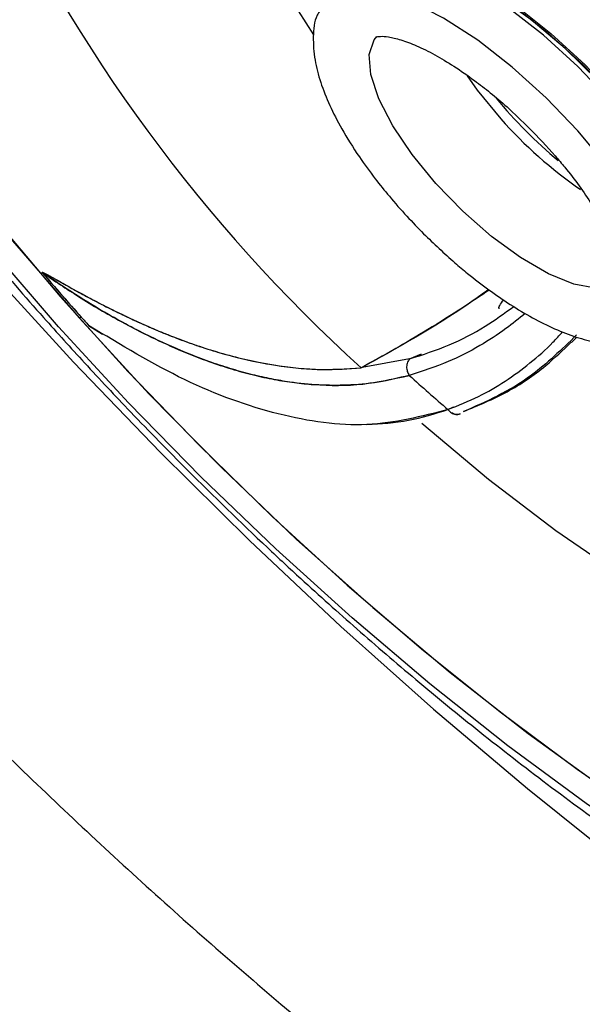
# Model space of a CAD drawing. Units: inches. Extents: x 2 to 86, y -21 to 129.
# Drawn here: x 71 to 72, y 69 to 70 of the extents above; entities that cross this region are included whole.
import ezdxf

# ---------------------------------------------------------------- set-up
doc = ezdxf.new("R2010")
doc.units = ezdxf.units.IN
doc.header["$MEASUREMENT"] = 0
doc.layers.add('1', color=4, linetype='Continuous')
doc.layers.add('BDIM_CYAN', color=4, linetype='Continuous')

# ---------------------------------------------------------------- blocks, each defined once
blk = doc.blocks.new('2020 HS PILLOW')
at = {"layer": '1', "color": 2}
for points, knots in [([(5.8034, -0.0127), (5.5758, -0.0117), (5.1207, -0.0097), (4.4379, -0.0073), (3.7551, -0.0052), (3.0724, -0.0034), (2.3896, -0.0021), (1.7069, -0.001), (1.0241, -0.0003), (0.3414, 0), (-0.3414, 0), (-1.0241, -0.0003), (-1.7069, -0.001), (-2.3896, -0.0021), (-3.0724, -0.0034), (-3.7551, -0.0052), (-4.4379, -0.0073), (-5.1207, -0.0097), (-5.5758, -0.0117), (-5.8034, -0.0127)], [0, 0, 0, 0, 0.058824, 0.117648, 0.176472, 0.235295, 0.294119, 0.352942, 0.411765, 0.470588, 0.529412, 0.588235, 0.647058, 0.705881, 0.764705, 0.823528, 0.882352, 0.941176, 1, 1, 1, 1]), ([(5.8027, -0.0093), (4.0523, -0.005), (0.1838, 0.0045), (-3.6846, -0.0044), (-5.8027, -0.0093)], [0, 0, 0, 0, 0.452479, 1, 1, 1, 1]), ([(-5.1105, -0.9929), (-5.0125, -0.992), (-4.8162, -0.9901), (-4.5213, -0.9874), (-4.2256, -0.9849), (-3.929, -0.9826), (-3.6317, -0.9804), (-3.3335, -0.9784), (-3.0345, -0.9766), (-2.7347, -0.9749), (-2.4341, -0.9734), (-2.1327, -0.9721), (-1.8304, -0.9709), (-1.5274, -0.9699), (-1.2235, -0.9691), (-0.9188, -0.9685), (-0.6132, -0.968), (-0.3069, -0.9677), (0.0908, -0.9676), (0.5785, -0.9679), (1.1551, -0.9689), (1.7288, -0.9705), (2.2996, -0.9727), (2.8674, -0.9755), (3.4323, -0.979), (3.9943, -0.983), (4.5534, -0.9876), (4.9251, -0.9912), (5.1105, -0.9929)], [0, 0, 0, 0, 0.028776, 0.057631, 0.086566, 0.11558, 0.144673, 0.173846, 0.203098, 0.232429, 0.26184, 0.291331, 0.320902, 0.350552, 0.380282, 0.410091, 0.439981, 0.46995, 0.5, 0.556693, 0.613101, 0.669223, 0.725062, 0.780616, 0.835887, 0.890874, 0.945579, 1, 1, 1, 1]), ([(5.1101, -1.4421), (5.0128, -1.4412), (4.8181, -1.4394), (4.5261, -1.4369), (4.2341, -1.4345), (3.9421, -1.4324), (3.6501, -1.4303), (3.3581, -1.4285), (3.0661, -1.4267), (2.7741, -1.4252), (2.4821, -1.4238), (2.1901, -1.4225), (1.8981, -1.4214), (1.606, -1.4205), (1.314, -1.4197), (1.022, -1.4191), (0.73, -1.4186), (0.438, -1.4183), (0.146, -1.4182), (-0.146, -1.4182), (-0.438, -1.4183), (-0.73, -1.4186), (-1.022, -1.4191), (-1.314, -1.4197), (-1.606, -1.4205), (-1.8981, -1.4214), (-2.1901, -1.4225), (-2.4821, -1.4238), (-2.7741, -1.4252), (-3.0661, -1.4267), (-3.3581, -1.4285), (-3.6501, -1.4303), (-3.9421, -1.4324), (-4.2341, -1.4345), (-4.5261, -1.4369), (-4.8181, -1.4394), (-5.0128, -1.4412), (-5.1101, -1.4421)], [0, 0, 0, 0, 0.028576, 0.05715, 0.085725, 0.114298, 0.142871, 0.171443, 0.200015, 0.228587, 0.257158, 0.285728, 0.314298, 0.342868, 0.371438, 0.400008, 0.428577, 0.457146, 0.485715, 0.514285, 0.542854, 0.571423, 0.599992, 0.628562, 0.657132, 0.685702, 0.714272, 0.742842, 0.771413, 0.799985, 0.828557, 0.857129, 0.885702, 0.914275, 0.94285, 0.971424, 1, 1, 1, 1])]:
    blk.add_open_spline(points, degree=3, knots=knots, dxfattribs=at)
blk = doc.blocks.new('2020 RHYTHM')
at = {"layer": 'BDIM_CYAN', "color": 3}
for p, q in [((68.9021, 69.4603), (68.9268, 69.4222)), ((68.566, 68.9561), (68.5885, 68.9421)), ((69.3402, 68.9289), (69.3486, 68.9372)), ((69.0804, 68.9023), (69.0044, 68.8887)), ((69.0804, 68.9023), (69.0044, 68.8887)), ((69.0804, 68.9023), (69.0996, 68.9106)), ((69.0044, 68.8887), (69.0031, 68.8879)), ((69.0044, 68.8887), (69.0031, 68.8879)), ((69.1422, 68.8212), (69.151, 68.8256))]:
    blk.add_line(p, q, dxfattribs=at)
at = {"layer": 'BDIM_CYAN', "color": 3, "flags": 128}
for points in [[(68.0343, 69.497), (68.1523, 69.3454), (68.2765, 69.1945), (68.4065, 69.0448), (68.5415, 68.8972), (68.681, 68.7523), (68.8242, 68.6109), (68.9706, 68.4735), (69.1192, 68.3409), (69.2696, 68.2137), (69.4209, 68.0924), (69.5725, 67.9778), (69.7236, 67.8702), (69.8734, 67.7703), (70.0214, 67.6784), (70.1667, 67.5952), (70.3087, 67.5208), (70.4467, 67.4557), (70.5801, 67.4003), (70.7082, 67.3547), (70.8303, 67.3192)], [(68.1455, 69.4938), (68.2286, 69.3714), (68.3193, 69.2481), (68.4168, 69.1248), (68.5204, 69.0024), (68.6295, 68.8818), (68.7431, 68.7639), (68.8604, 68.6496), (68.9805, 68.5397), (69.1027, 68.435), (69.2258, 68.3363), (69.3492, 68.2443), (69.4718, 68.1598), (69.5927, 68.0833), (69.711, 68.0154), (69.8259, 67.9566), (69.9365, 67.9074), (70.042, 67.868), (70.1416, 67.8389), (70.2345, 67.8202), (70.3202, 67.8121), (70.3617, 67.812)], [(67.8199, 70.2378), (67.8382, 70.1453), (67.8674, 70.0445), (67.9071, 69.9376), (67.957, 69.8255), (68.0167, 69.709), (68.0857, 69.5889), (68.1636, 69.4662), (68.2497, 69.3419), (68.3434, 69.2168), (68.444, 69.0919), (68.5506, 68.9682)], [(68.5179, 68.9538), (68.4109, 69.0777), (68.3098, 69.2028), (68.2151, 69.3282), (68.1277, 69.453), (68.0482, 69.5763), (67.977, 69.6972), (67.9147, 69.815), (67.8617, 69.9288), (67.8184, 70.0378), (67.7863, 70.1371)], [(68.9584, 69.5111), (68.9661, 69.5364), (68.9843, 69.5568), (69.0121, 69.5673), (69.0484, 69.5674), (69.092, 69.5571), (69.1414, 69.5368), (69.195, 69.5072), (69.2509, 69.4692), (69.3072, 69.4243), (69.362, 69.3739), (69.4134, 69.3196)], [(68.9678, 69.5296), (68.9815, 69.5484), (69.0073, 69.5617), (69.0424, 69.5642), (69.0854, 69.5558), (69.1349, 69.5368), (69.1889, 69.5079), (69.2457, 69.4702), (69.303, 69.4249), (69.3589, 69.3738), (69.4113, 69.3186)], [(69.3506, 69.371), (69.2952, 69.4212), (69.2381, 69.466), (69.1817, 69.5032), (69.1281, 69.5316), (69.0791, 69.55), (69.0366, 69.5579), (69.0021, 69.5549), (68.9768, 69.5412), (68.9642, 69.5236)], [(69.554, 69.0631), (69.5489, 69.0894), (69.5325, 69.1357), (69.5066, 69.1867), (69.4719, 69.2406), (69.4299, 69.2954), (69.3819, 69.3492), (69.3298, 69.4), (69.2754, 69.446), (69.2207, 69.4855), (69.1677, 69.5171), (69.1182, 69.5397), (69.0741, 69.5524), (69.0632, 69.554)], [(69.3505, 69.268), (69.2996, 69.3212), (69.2453, 69.3702), (69.1898, 69.4132), (69.1351, 69.4485), (69.0835, 69.4747), (69.0369, 69.4909), (68.997, 69.4965), (68.9655, 69.4911), (68.9435, 69.4751), (68.9366, 69.4639)], [(69.4195, 69.0284), (69.4058, 69.0194), (69.3788, 69.0156), (69.344, 69.0222), (69.3032, 69.0389), (69.2584, 69.0648), (69.2118, 69.0988), (69.1658, 69.139), (69.1228, 69.1834), (69.0848, 69.2299), (69.0538, 69.276), (69.0313, 69.3196), (69.0184, 69.3583), (69.0159, 69.3903), (69.0237, 69.4139), (69.028, 69.4191)], [(69.4034, 69.3158), (69.351, 69.3706), (69.3506, 69.371)], [(69.1731, 69.3561), (69.1891, 69.3335), (69.2269, 69.2872)], [(69.4639, 68.9365), (69.4829, 68.9513), (69.4946, 68.9774), (69.4955, 69.0126), (69.4855, 69.0555), (69.465, 69.1044), (69.4349, 69.1575), (69.3962, 69.2128), (69.3505, 69.268)], [(68.5506, 68.9682), (68.6626, 68.8466), (68.779, 68.7281), (68.899, 68.6135), (69.0215, 68.5037), (69.1458, 68.3996), (69.2709, 68.3019), (69.3958, 68.2114), (69.5195, 68.1287), (69.6411, 68.0546), (69.7598, 67.9895), (69.8745, 67.934), (69.9845, 67.8885), (70.0888, 67.8533), (70.1867, 67.8287), (70.2774, 67.8149), (70.3437, 67.8117)], [(70.1138, 67.7929), (70.0676, 67.8078), (69.9602, 67.8482), (69.8477, 67.8985), (69.731, 67.9582), (69.6108, 68.0269), (69.4881, 68.1042), (69.3637, 68.1894), (69.2384, 68.2821), (69.1132, 68.3815), (68.9888, 68.4869), (68.8663, 68.5977), (68.7464, 68.7129), (68.63, 68.8319), (68.5179, 68.9538)], [(69.8956, 68.3466), (69.8136, 68.3643), (69.7239, 68.3943), (69.6279, 68.4362), (69.5268, 68.4895), (69.4221, 68.5533), (69.3151, 68.6269), (69.2074, 68.7091), (69.1004, 68.799)], [(69.8956, 68.3466), (69.8136, 68.3643), (69.7239, 68.3943), (69.6279, 68.4362), (69.5268, 68.4895), (69.4221, 68.5533), (69.3151, 68.6269), (69.2074, 68.7091), (69.1004, 68.799)]]:
    blk.add_lwpolyline(points, dxfattribs=at)
at = {"layer": 'BDIM_CYAN', "color": 3}
for centre, radius, start, end in [((70.721, 70.7812), 2.5565, 204.8385, 227.7801), ((69.8037, 69.8035), 0.7582, 219.5857, 230.2684), ((69.7564, 69.7559), 0.7071, 221.5146, 235.3864), ((72.2577, 72.2707), 4.9614, 220.6183, 221.7149), ((72.2658, 72.2777), 4.972, 220.6193, 221.9177), ((68.3514, 69.646), 0.7065, 286.3824, 286.6853), ((72.3072, 72.3146), 5.0275, 221.7128, 221.9149), ((71.0321, 71.0254), 2.9035, 227.7563, 229.3903)]:
    blk.add_arc(centre, radius, start, end, dxfattribs=at)
for points, knots in [([(69.1048, 74.7616), (69.0956, 74.7524), (69.0816, 74.7383), (69.056, 74.7129), (69.0282, 74.685), (68.9587, 74.6155), (68.8566, 74.5135), (68.7116, 74.3683), (68.5697, 74.2266), (68.4156, 74.0724), (68.2517, 73.9085), (68.0924, 73.7493), (67.92, 73.5768), (67.7419, 73.3987), (67.5327, 73.1895), (67.2797, 72.9366), (66.9939, 72.6509), (66.6585, 72.3153), (66.3273, 71.9843), (66.0323, 71.6891), (65.7968, 71.4537), (65.616, 71.2727), (65.431, 71.088), (65.216, 70.8728), (64.9666, 70.6234), (64.6903, 70.3472), (64.4313, 70.0881), (64.2268, 69.8836), (64.0824, 69.7393), (63.9715, 69.6283), (63.8651, 69.522), (63.7679, 69.4247), (63.6858, 69.3427), (63.6153, 69.2722), (63.5707, 69.2275), (63.5493, 69.2061)], [0, 0, 0, 0, 0.006365, 0.009764, 0.017568, 0.025492, 0.056944, 0.085563, 0.119845, 0.147412, 0.182746, 0.222022, 0.245651, 0.28829, 0.330227, 0.371459, 0.438659, 0.497267, 0.56305, 0.62302, 0.656055, 0.685845, 0.715413, 0.748649, 0.790911, 0.832792, 0.874293, 0.905722, 0.922128, 0.937153, 0.954064, 0.968581, 0.979884, 0.990356, 1, 1, 1, 1]), ([(69.9995, 70.079), (70.076, 70.0034), (70.1506, 69.9271), (70.2963, 69.7728), (70.3674, 69.6949), (70.5059, 69.5376), (70.5734, 69.4582), (70.6718, 69.338), (70.7041, 69.2977), (70.7671, 69.2176), (70.7979, 69.1777), (70.9483, 68.9788), (71.0573, 68.8217), (71.1793, 68.6277), (71.203, 68.5891), (71.2489, 68.512), (71.271, 68.4738), (71.3344, 68.3606), (71.373, 68.2868), (71.4432, 68.1427), (71.4747, 68.0723), (71.5166, 67.9693), (71.5297, 67.9353), (71.554, 67.8683), (71.5652, 67.8352), (71.6167, 67.6721), (71.6418, 67.5526), (71.6562, 67.3893), (71.6571, 67.3374), (71.6533, 67.2761), (71.6523, 67.2639), (71.6497, 67.2401), (71.6482, 67.2283), (71.6429, 67.1936), (71.6383, 67.1714), (71.6108, 67.0645), (71.5735, 66.9926), (71.5078, 66.9198), (71.4937, 66.906), (71.4711, 66.8868), (71.4634, 66.8806), (71.4473, 66.8686), (71.439, 66.8628), (71.3966, 66.8352), (71.3593, 66.8171), (71.2375, 66.774), (71.1433, 66.7603), (71.0224, 66.7625), (71.0088, 66.763), (70.9811, 66.7645), (70.967, 66.7655), (70.9243, 66.7692), (70.8953, 66.7727), (70.8064, 66.7859), (70.7448, 66.7986), (70.6168, 66.8316), (70.5505, 66.8519), (70.4476, 66.8882), (70.4126, 66.9012), (70.3416, 66.9293), (70.3054, 66.9444), (70.1228, 67.0241), (69.9721, 67.1016), (69.7391, 67.2379), (69.6604, 67.2866), (69.5404, 67.3649), (69.5001, 67.392), (69.4196, 67.4472), (69.3794, 67.4755), (69.1786, 67.6199), (69.0187, 67.7453), (68.8196, 67.9144), (68.7798, 67.9488), (68.7004, 68.019), (68.6607, 68.0547), (68.543, 68.1626), (68.4661, 68.2358), (68.2396, 68.4595), (68.0943, 68.6138), (67.9376, 68.7933), (67.9203, 68.8134), (67.886, 68.8534), (67.8691, 68.8734), (67.8187, 68.9335), (67.7857, 68.9735), (67.6889, 69.0936), (67.6269, 69.1736), (67.508, 69.3338), (67.4512, 69.4138), (67.3699, 69.5339), (67.3434, 69.574), (67.2919, 69.6541), (67.267, 69.6938), (67.1469, 69.8908), (67.0647, 70.0431), (66.9791, 70.2271), (66.9629, 70.2635), (66.9321, 70.3358), (66.9176, 70.3717), (66.8768, 70.4778), (66.8536, 70.5461), (66.7958, 70.7434), (66.7726, 70.8651), (66.7639, 70.9908), (66.7632, 71.0046), (66.7622, 71.0319), (66.762, 71.0454), (66.7621, 71.0852), (66.7631, 71.1109), (66.7692, 71.1853), (66.777, 71.2315), (66.8004, 71.3174), (66.8158, 71.357), (66.8447, 71.4113), (66.8552, 71.4286), (66.8783, 71.4614), (66.8908, 71.477), (66.9578, 71.5499), (67.0251, 71.5925), (67.1459, 71.6336), (67.1895, 71.6435), (67.26, 71.6524), (67.2844, 71.6544), (67.3345, 71.6564), (67.3602, 71.6563), (67.4919, 71.6513), (67.6076, 71.6316), (67.7651, 71.5875), (67.7973, 71.5777), (67.863, 71.556), (67.8966, 71.5442), (67.9983, 71.506), (68.0676, 71.477), (68.2803, 71.3793), (68.4282, 71.3003), (68.6212, 71.1836), (68.6603, 71.1593), (68.7384, 71.1094), (68.7775, 71.0838), (68.8951, 71.0049), (68.9738, 70.9496), (69.1319, 70.8335), (69.2113, 70.7728), (69.3309, 70.6776), (69.3709, 70.6452), (69.451, 70.5789), (69.4911, 70.5451), (69.6106, 70.4426), (69.6895, 70.3724), (69.8456, 70.2284), (69.9229, 70.1546), (69.9995, 70.079)], [0, 0, 0, 0, 0.015625, 0.015625, 0.03125, 0.03125, 0.046875, 0.046875, 0.054688, 0.054688, 0.0625, 0.0625, 0.09375, 0.09375, 0.101563, 0.101563, 0.109375, 0.109375, 0.125, 0.125, 0.140625, 0.140625, 0.148438, 0.148438, 0.15625, 0.15625, 0.1875, 0.1875, 0.203125, 0.203125, 0.207031, 0.207031, 0.210938, 0.210938, 0.21875, 0.21875, 0.25, 0.25, 0.257813, 0.257813, 0.261719, 0.261719, 0.265625, 0.265625, 0.28125, 0.28125, 0.3125, 0.3125, 0.316406, 0.316406, 0.320313, 0.320313, 0.328125, 0.328125, 0.34375, 0.34375, 0.359375, 0.359375, 0.367188, 0.367188, 0.375, 0.375, 0.40625, 0.40625, 0.421875, 0.421875, 0.429687, 0.429687, 0.4375, 0.4375, 0.46875, 0.46875, 0.476562, 0.476562, 0.484375, 0.484375, 0.5, 0.5, 0.53125, 0.53125, 0.535156, 0.535156, 0.539062, 0.539062, 0.546875, 0.546875, 0.5625, 0.5625, 0.578125, 0.578125, 0.585937, 0.585937, 0.59375, 0.59375, 0.625, 0.625, 0.632812, 0.632812, 0.640625, 0.640625, 0.65625, 0.65625, 0.6875, 0.6875, 0.691406, 0.691406, 0.695312, 0.695312, 0.703125, 0.703125, 0.71875, 0.71875, 0.734375, 0.734375, 0.742187, 0.742187, 0.75, 0.75, 0.78125, 0.78125, 0.796875, 0.796875, 0.804687, 0.804687, 0.8125, 0.8125, 0.84375, 0.84375, 0.851562, 0.851562, 0.859375, 0.859375, 0.875, 0.875, 0.90625, 0.90625, 0.914062, 0.914062, 0.921875, 0.921875, 0.9375, 0.9375, 0.953125, 0.953125, 0.960937, 0.960937, 0.96875, 0.96875, 0.984375, 0.984375, 1, 1, 1, 1]), ([(67.5634, 70.7958), (67.5654, 70.7686), (67.571, 70.6933), (67.5926, 70.57), (67.6274, 70.4239), (67.6745, 70.2748), (67.7321, 70.1257), (67.7984, 69.9793), (67.8714, 69.8372), (67.9503, 69.6992), (68.0343, 69.565), (68.1227, 69.4345), (68.2146, 69.3082), (68.3083, 69.1874), (68.4013, 69.0744), (68.4848, 68.9781), (68.5615, 68.8934), (68.638, 68.8116), (68.6938, 68.7551), (68.7242, 68.7243)], [0, 0, 0, 0, 0.036234, 0.100193, 0.167751, 0.238167, 0.309616, 0.379637, 0.447809, 0.51421, 0.579007, 0.642318, 0.704117, 0.76405, 0.820855, 0.872871, 0.909945, 0.950964, 1, 1, 1, 1]), ([(68.9365, 69.4608), (68.9351, 69.4584), (68.9276, 69.4457), (68.9254, 69.4183), (68.9275, 69.3828), (68.9372, 69.3461), (68.9517, 69.3094), (68.9723, 69.2694), (68.997, 69.2299), (69.0234, 69.1934), (69.0491, 69.1616), (69.075, 69.1319), (69.0941, 69.1124), (69.1031, 69.1031)], [0, 0, 0, 0, 0.025926, 0.134328, 0.248588, 0.352601, 0.455932, 0.556403, 0.674999, 0.765769, 0.838944, 0.923697, 1, 1, 1, 1]), ([(69.0278, 69.4189), (69.0276, 69.4188), (69.0271, 69.4185), (69.0328, 69.42), (69.0462, 69.4192), (69.0662, 69.4146), (69.0915, 69.4051), (69.1204, 69.3908), (69.1519, 69.372), (69.182, 69.3511), (69.2106, 69.3289), (69.2403, 69.3038), (69.2607, 69.284), (69.2726, 69.2725)], [0, 0, 0, 0, 0.039902, 0.13467, 0.226624, 0.322867, 0.422969, 0.524883, 0.624307, 0.727307, 0.804544, 0.886951, 1, 1, 1, 1]), ([(69.2726, 69.2725), (69.2868, 69.2578), (69.3067, 69.2371), (69.3328, 69.2057), (69.3529, 69.1796), (69.3733, 69.1497), (69.3906, 69.1207), (69.4041, 69.0935), (69.4134, 69.0696), (69.4184, 69.0502), (69.42, 69.0361), (69.419, 69.0281), (69.4188, 69.0276), (69.4186, 69.0274)], [0, 0, 0, 0, 0.140468, 0.196522, 0.287869, 0.379579, 0.474387, 0.568903, 0.66153, 0.751146, 0.837584, 0.922511, 1, 1, 1, 1]), ([(69.1031, 69.1031), (69.1196, 69.0872), (69.1427, 69.0651), (69.1779, 69.0356), (69.2077, 69.0127), (69.2426, 68.9887), (69.2781, 68.9676), (69.3135, 68.9499), (69.3481, 68.9366), (69.3817, 68.9279), (69.4141, 68.9253), (69.44, 68.927), (69.4536, 68.9332), (69.4576, 68.9351)], [0, 0, 0, 0, 0.136091, 0.190454, 0.279617, 0.370028, 0.465049, 0.562084, 0.660452, 0.759904, 0.860488, 0.959489, 1, 1, 1, 1]), ([(63.7444, 69.0475), (63.9146, 68.9081), (64.2874, 68.596), (64.8537, 68.1001), (65.4422, 67.5595), (66.0182, 67.0055), (66.5819, 66.4388), (67.1332, 65.8603), (67.6724, 65.2705), (68.1996, 64.6703), (68.6293, 64.1619), (68.8958, 63.8376), (68.9927, 63.7184), (69.0057, 63.7024)], [0.3491652, 0.3491652, 0.3491652, 0.3491652, 0.375, 0.40625, 0.4375, 0.46875, 0.5, 0.53125, 0.5625, 0.59375, 0.625, 0.640625, 0.6430372, 0.6430372, 0.6430372, 0.6430372]), ([(68.4917, 69.0408), (68.4917, 69.0408), (68.4916, 69.0409), (68.4915, 69.041), (68.4915, 69.0411), (68.4914, 69.0412), (68.4914, 69.0413), (68.4915, 69.0413), (68.4917, 69.0414), (68.4923, 69.0412), (68.4953, 69.04), (68.5009, 69.0369), (68.5089, 69.0324), (68.5176, 69.0276), (68.5278, 69.0218), (68.543, 69.0133), (68.5638, 69.0019), (68.5908, 68.9877), (68.6213, 68.9725), (68.651, 68.9588), (68.6799, 68.9463), (68.7083, 68.935), (68.7404, 68.9234), (68.7875, 68.9084), (68.8318, 68.8977), (68.8874, 68.8886), (68.94, 68.8837), (68.9826, 68.8866), (69.0031, 68.8879)], [0, 0, 0, 0, 0.000225, 0.000426, 0.000613, 0.000798, 0.000994, 0.001212, 0.001742, 0.003283, 0.005549, 0.022249, 0.035881, 0.052501, 0.072092, 0.094631, 0.138915, 0.189891, 0.247391, 0.311224, 0.357451, 0.41123, 0.472366, 0.540636, 0.682015, 0.731007, 0.870298, 1, 1, 1, 1]), ([(68.4917, 69.0408), (68.4917, 69.0408), (68.4916, 69.041), (68.4915, 69.0411), (68.4914, 69.0412), (68.4914, 69.0413), (68.4915, 69.0413), (68.4917, 69.0414), (68.4922, 69.0412), (68.4952, 69.04), (68.5016, 69.0365), (68.5119, 69.0308), (68.525, 69.0234), (68.5449, 69.0122), (68.5731, 68.9969), (68.6115, 68.9772), (68.6434, 68.9622), (68.6677, 68.9516), (68.6828, 68.9452), (68.7018, 68.9376), (68.7226, 68.9297), (68.7428, 68.9227), (68.7604, 68.917), (68.7982, 68.9056), (68.8551, 68.8925), (68.9312, 68.8836), (68.9789, 68.8865), (69.0031, 68.8879)], [0, 0, 0, 0, 0.00042, 0.000604, 0.000787, 0.000979, 0.001193, 0.001711, 0.003214, 0.005424, 0.021726, 0.040756, 0.065684, 0.096463, 0.154492, 0.22514, 0.313815, 0.334127, 0.362716, 0.39949, 0.442313, 0.481177, 0.514855, 0.543414, 0.699345, 0.847104, 1, 1, 1, 1]), ([(69.0801, 68.8759), (69.0631, 68.8718), (69.0306, 68.864), (68.9821, 68.8596), (68.9353, 68.8599), (68.8948, 68.8639), (68.8591, 68.87), (68.8285, 68.8768), (68.7965, 68.8856), (68.763, 68.8965), (68.7209, 68.9124), (68.6658, 68.9367), (68.6045, 68.9691), (68.5449, 69.0049), (68.5095, 69.0288), (68.4917, 69.0408)], [0, 0, 0, 0, 0.097801, 0.186555, 0.267239, 0.348864, 0.398966, 0.450832, 0.504508, 0.560042, 0.617481, 0.712107, 0.829296, 0.914147, 1, 1, 1, 1]), ([(68.4917, 69.0408), (68.5111, 69.0277), (68.5533, 68.9993), (68.6116, 68.9652), (68.6669, 68.9366), (68.7139, 68.9153), (68.7568, 68.8986), (68.7949, 68.886), (68.8299, 68.8764), (68.8635, 68.8691), (68.8957, 68.864), (68.9435, 68.8592), (69.0061, 68.8592), (69.0555, 68.8704), (69.0801, 68.8759)], [0, 0, 0, 0, 0.093709, 0.203484, 0.281445, 0.361964, 0.432567, 0.492881, 0.551489, 0.608449, 0.663815, 0.717642, 0.859157, 1, 1, 1, 1]), ([(69.2073, 69.0134), (69.1964, 69.0056), (69.132, 68.9594), (69.0623, 68.9208), (69.0044, 68.8887)], [0, 0, 0, 0, 0.170184, 1, 1, 1, 1]), ([(69.2083, 69.0128), (69.1944, 69.0034), (69.162, 68.9817), (69.1111, 68.9499), (69.0571, 68.9178), (69.0216, 68.8982), (69.0044, 68.8887)], [0, 0, 0, 0, 0.211255, 0.4909039, 0.7538572, 1, 1, 1, 1]), ([(69.2249, 68.9831), (69.2247, 68.9831), (69.223, 68.983), (69.2244, 68.9873), (69.2291, 68.9939), (69.2313, 68.997)], [0, 0, 0, 0, 0.058005, 0.553886, 1, 1, 1, 1]), ([(69.0804, 68.9023), (69.102, 68.9092), (69.1447, 68.923), (69.2, 68.9519), (69.2325, 68.9755), (69.2475, 68.9864)], [0, 0, 0, 0, 0.354374, 0.703574, 1, 1, 1, 1]), ([(69.2661, 68.9753), (69.2558, 68.967), (69.2326, 68.9481), (69.1917, 68.9218), (69.1408, 68.8954), (69.1012, 68.8827), (69.0801, 68.8759)], [0, 0, 0, 0, 0.186394, 0.424174, 0.69245, 1, 1, 1, 1]), ([(69.1422, 68.8212), (69.0997, 68.8102), (69.0148, 68.7882), (68.8713, 68.8087), (68.7204, 68.8626), (68.6175, 68.9249), (68.566, 68.9561)], [0, 0, 0, 0, 0.249946, 0.499828, 0.749815, 1, 1, 1, 1]), ([(69.1422, 68.8212), (69.1588, 68.8278), (69.1908, 68.8406), (69.2343, 68.866), (69.2739, 68.8952), (69.3044, 68.9219), (69.3207, 68.9401), (69.3259, 68.9458)], [0, 0, 0, 0, 0.238007, 0.457704, 0.678903, 0.89968, 1, 1, 1, 1]), ([(69.3484, 68.9408), (69.3245, 68.9176), (69.2661, 68.8612), (69.2037, 68.8339), (69.1669, 68.8178)], [0, 0, 0, 0, 0.410354, 1, 1, 1, 1]), ([(69.1669, 68.8178), (69.1907, 68.8277), (69.2379, 68.8473), (69.2948, 68.886), (69.3265, 68.9164), (69.3399, 68.9292)], [0, 0, 0, 0, 0.370212, 0.733738, 1, 1, 1, 1]), ([(69.0804, 68.9023), (69.0792, 68.9006), (69.0767, 68.897), (69.0755, 68.8898), (69.0765, 68.8822), (69.0789, 68.878), (69.0801, 68.8759)], [0, 0, 0, 0, 0.240996, 0.5, 0.759004, 1, 1, 1, 1]), ([(69.0804, 68.9023), (69.0792, 68.9006), (69.0767, 68.897), (69.0755, 68.8898), (69.0765, 68.8822), (69.0789, 68.878), (69.0801, 68.8759)], [0, 0, 0, 0, 0.240961, 0.499951, 0.758968, 1, 1, 1, 1]), ([(69.0121, 68.7971), (69.0346, 68.7985), (69.0796, 68.8013), (69.1213, 68.8145), (69.1422, 68.8212)], [0, 0, 0, 0, 0.499917, 1, 1, 1, 1]), ([(69.1422, 68.8212), (69.1439, 68.8192), (69.1465, 68.8163), (69.151, 68.8141), (69.1546, 68.8132), (69.1582, 68.8131), (69.1605, 68.8138), (69.1616, 68.8142)], [0, 0, 0, 0, 0.316192, 0.486792, 0.660693, 0.833861, 1, 1, 1, 1]), ([(69.1616, 68.8142), (69.1616, 68.8142), (69.1606, 68.8135), (69.1581, 68.8133), (69.1545, 68.8132), (69.1509, 68.8142), (69.1465, 68.8164), (69.1439, 68.8193), (69.1422, 68.8212)], [0, 0, 0, 0, 0.001246, 0.170784, 0.344309, 0.517835, 0.687373, 1, 1, 1, 1]), ([(68.7242, 68.7243), (68.7668, 68.6824), (68.8268, 68.6234), (68.9179, 68.539), (68.997, 68.4681), (69.0926, 68.386), (69.1944, 68.3028), (69.3024, 68.219), (69.4152, 68.1364), (69.5321, 68.056), (69.6526, 67.9787), (69.7766, 67.9051), (69.9041, 67.836), (70.0352, 67.772), (70.1699, 67.714), (70.308, 67.6631), (70.448, 67.6208), (70.5881, 67.5889), (70.7056, 67.5691), (70.777, 67.5643), (70.8012, 67.5627)], [0, 0, 0, 0, 0.067454, 0.095052, 0.1408, 0.188252, 0.239172, 0.292368, 0.347445, 0.40413, 0.462296, 0.521913, 0.583014, 0.645648, 0.709789, 0.775166, 0.840842, 0.905386, 0.967796, 1, 1, 1, 1])]:
    blk.add_open_spline(points, degree=3, knots=knots, dxfattribs=at)
at = {"layer": '1', "color": 3, "rotation": 135}
blk.add_blockref('2020 HS PILLOW', (71.1556, 71.146), dxfattribs=at)

msp = doc.modelspace()

# ---------------------------------------------------------------- block references
msp.add_blockref('2020 RHYTHM', (2.3733, 0.9854))

doc.saveas('drawing.dxf')
